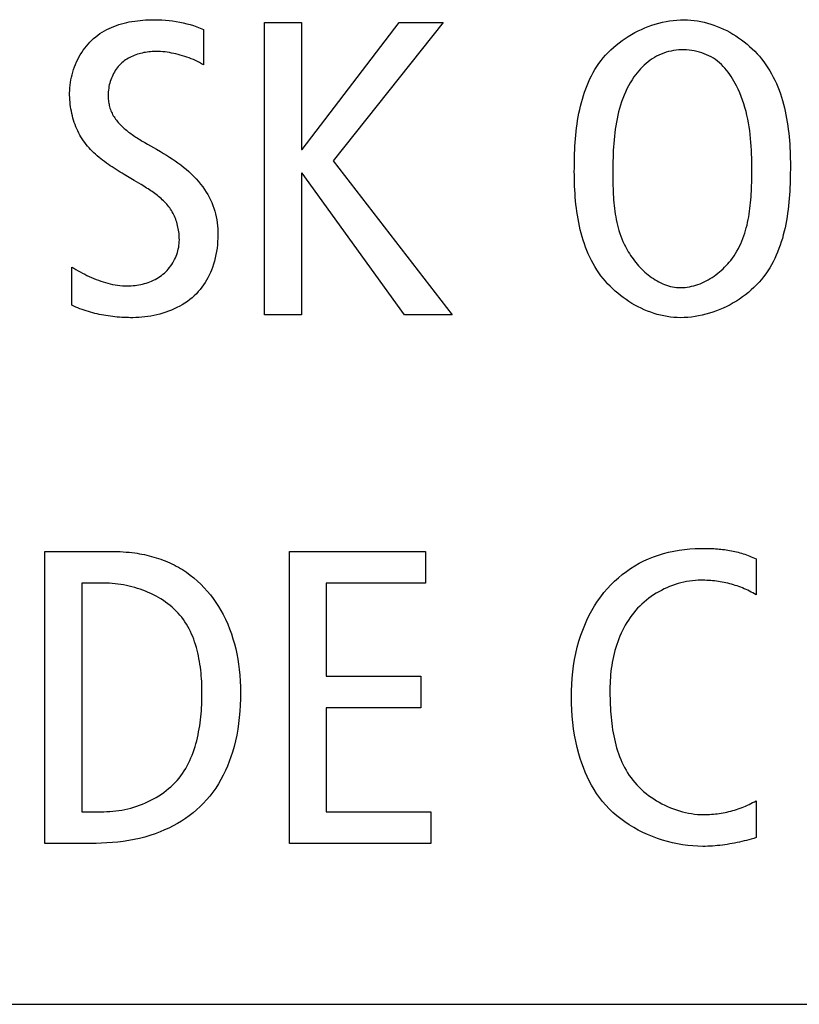
# Model space of a CAD drawing. Units: millimetres. Extents: x -461 to 2005, y -168 to 1108.
# Drawn here: x 1615 to 1620, y 502 to 507 of the extents above; entities that cross this region are included whole.
import ezdxf

# ---------------------------------------------------------------- set-up
doc = ezdxf.new("R2010")
doc.units = ezdxf.units.MM
doc.header["$LTSCALE"] = 65.395
doc.layers.get('0').update_dxf_attribs({"linetype": 'CONTINUOUS'})

msp = doc.modelspace()

# ---------------------------------------------------------------- linework, layer by layer
at = {"color": 7, "linetype": 'Continuous'}
for p, q in [((1616.3795, 505.7037), (1616.3795, 507.4283)), ((1616.3795, 507.4283), (1616.5968, 507.4283)), ((1616.5968, 507.4283), (1616.5968, 506.6797)), ((1616.6018, 506.6797), (1617.1727, 507.4283)), ((1617.4321, 507.4283), (1616.7848, 506.6129)), ((1617.1727, 507.4283), (1617.4321, 507.4283)), ((1616.0194, 507.3887), (1616.0194, 507.1789)), ((1615.6882, 506.7113), (1615.7404, 506.6815)), ((1616.5968, 506.6797), (1616.6018, 506.6797)), ((1616.7848, 506.6129), (1617.4864, 505.7037)), ((1619.2543, 506.5503), (1619.2544, 506.5833)), ((1616.5968, 506.5388), (1616.5968, 505.7037)), ((1616.6018, 506.5388), (1616.5968, 506.5388)), ((1617.2047, 505.7037), (1616.6018, 506.5388)), ((1618.4341, 506.5322), (1618.4343, 506.4988)), ((1615.6502, 506.4721), (1615.6093, 506.4968)), ((1615.241, 505.7606), (1615.241, 505.9855)), ((1616.5968, 505.7037), (1616.3795, 505.7037)), ((1617.4864, 505.7037), (1617.2047, 505.7037)), ((1615.0831, 502.5825), (1615.0831, 504.3071)), ((1615.0831, 504.3071), (1615.4586, 504.3071)), ((1616.5252, 502.5825), (1616.5252, 504.3071)), ((1616.5252, 504.3071), (1617.3282, 504.3071)), ((1617.3282, 504.3071), (1617.3282, 504.1193)), ((1619.2792, 504.2626), (1619.2792, 504.0501)), ((1615.3004, 504.1193), (1615.3004, 502.7702)), ((1615.4314, 504.1193), (1615.3004, 504.1193)), ((1616.7426, 504.1193), (1616.7426, 503.5709)), ((1617.3282, 504.1193), (1616.7426, 504.1193)), ((1616.7426, 503.5709), (1617.301, 503.5709)), ((1617.301, 503.5709), (1617.301, 503.3831)), ((1616.7426, 503.3831), (1616.7426, 502.7702)), ((1617.301, 503.3831), (1616.7426, 503.3831)), ((1619.2792, 502.8346), (1619.2792, 502.6169)), ((1615.3004, 502.7702), (1615.4314, 502.7702)), ((1616.7426, 502.7702), (1617.3603, 502.7702)), ((1617.3603, 502.7702), (1617.3603, 502.5825)), ((1615.3523, 502.5825), (1615.0831, 502.5825)), ((1617.3603, 502.5825), (1616.5252, 502.5825)), ((1599.9482, 501.633), (1653.8044, 501.633))]:
    msp.add_line(p, q, dxfattribs=at)
for points in [[(1615.2288, 507.0132), (1615.2291, 507.0285), (1615.23, 507.044), (1615.2315, 507.0594), (1615.2335, 507.0749), (1615.2361, 507.0904), (1615.2393, 507.1058), (1615.243, 507.1212), (1615.2473, 507.1365), (1615.2521, 507.1516), (1615.2574, 507.1667), (1615.2633, 507.1815), (1615.2696, 507.1961), (1615.2765, 507.2105), (1615.2838, 507.2246), (1615.2916, 507.2384), (1615.2999, 507.2519), (1615.3087, 507.2651), (1615.3179, 507.2779), (1615.3276, 507.2902), (1615.3377, 507.3022), (1615.3482, 507.3136), (1615.3591, 507.3246), (1615.3705, 507.335), (1615.3824, 507.345), (1615.3947, 507.3545), (1615.4073, 507.3634), (1615.4203, 507.3717), (1615.4337, 507.3796), (1615.4473, 507.3869), (1615.4613, 507.3938), (1615.4755, 507.4001), (1615.49, 507.406), (1615.5047, 507.4115), (1615.5196, 507.4165), (1615.5347, 507.421), (1615.55, 507.4252), (1615.5654, 507.4289), (1615.581, 507.4322), (1615.5967, 507.4351), (1615.6125, 507.4376), (1615.6283, 507.4398), (1615.6442, 507.4416), (1615.6602, 507.4431), (1615.6761, 507.4442), (1615.6921, 507.4451), (1615.708, 507.4456), (1615.7297, 507.4458), (1615.7513, 507.4454), (1615.7728, 507.4445), (1615.7941, 507.443), (1615.8154, 507.4409), (1615.8365, 507.4383), (1615.8575, 507.4351), (1615.8784, 507.4313), (1615.899, 507.427), (1615.9196, 507.4221), (1615.9399, 507.4166), (1615.9601, 507.4105), (1615.9801, 507.4038), (1615.9999, 507.3966), (1616.0194, 507.3887)], [(1618.2069, 506.5488), (1618.207, 506.5699), (1618.2072, 506.5911), (1618.2075, 506.6125), (1618.208, 506.6339), (1618.2088, 506.6555), (1618.2097, 506.6771), (1618.2108, 506.6988), (1618.2122, 506.7206), (1618.2139, 506.7423), (1618.2158, 506.764), (1618.218, 506.7858), (1618.2206, 506.8074), (1618.2234, 506.8291), (1618.2266, 506.8506), (1618.2302, 506.8721), (1618.2342, 506.8934), (1618.2386, 506.9146), (1618.2434, 506.9357), (1618.2486, 506.9565), (1618.2543, 506.9772), (1618.2604, 506.9977), (1618.2671, 507.018), (1618.2742, 507.038), (1618.2819, 507.0577), (1618.2901, 507.0772), (1618.2989, 507.0963), (1618.3083, 507.1152), (1618.3183, 507.1337), (1618.3288, 507.1518), (1618.3401, 507.1696), (1618.3519, 507.187), (1618.3645, 507.2039), (1618.3777, 507.2204), (1618.3916, 507.2366), (1618.4063, 507.2522), (1618.4216, 507.2674), (1618.4375, 507.282), (1618.454, 507.2962), (1618.471, 507.3098), (1618.4885, 507.3229), (1618.5065, 507.3353), (1618.525, 507.3473), (1618.5439, 507.3586), (1618.5631, 507.3693), (1618.5827, 507.3793), (1618.6026, 507.3887), (1618.6228, 507.3975), (1618.6433, 507.4056), (1618.6639, 507.413), (1618.6848, 507.4196), (1618.7058, 507.4256), (1618.7269, 507.4308), (1618.7481, 507.4352), (1618.7694, 507.4389), (1618.7906, 507.4418), (1618.8119, 507.4439), (1618.8331, 507.4451), (1618.8542, 507.4456)], [(1618.8542, 507.4456), (1618.874, 507.4451), (1618.8937, 507.4439), (1618.9135, 507.4418), (1618.9332, 507.439), (1618.9529, 507.4354), (1618.9726, 507.431), (1618.9921, 507.4259), (1619.0115, 507.4201), (1619.0308, 507.4136), (1619.0499, 507.4064), (1619.0688, 507.3986), (1619.0874, 507.3901), (1619.1059, 507.381), (1619.124, 507.3713), (1619.1419, 507.361), (1619.1594, 507.3502), (1619.1766, 507.3388), (1619.1934, 507.3268), (1619.2098, 507.3144), (1619.2259, 507.3014), (1619.2414, 507.288), (1619.2565, 507.2742), (1619.2711, 507.2599), (1619.2851, 507.2451), (1619.2987, 507.23), (1619.3116, 507.2145), (1619.3248, 507.1975), (1619.3373, 507.1801), (1619.3492, 507.1624), (1619.3604, 507.1443), (1619.3711, 507.1258), (1619.3811, 507.107), (1619.3905, 507.0879), (1619.3994, 507.0685), (1619.4077, 507.0488), (1619.4154, 507.0289), (1619.4226, 507.0087), (1619.4294, 506.9884), (1619.4356, 506.9678), (1619.4414, 506.947), (1619.4467, 506.9261), (1619.4515, 506.905), (1619.4559, 506.8838), (1619.4599, 506.8625), (1619.4635, 506.8411), (1619.4668, 506.8196), (1619.4696, 506.798), (1619.4722, 506.7765), (1619.4743, 506.7548), (1619.4762, 506.7332), (1619.4778, 506.7116), (1619.4791, 506.69), (1619.4801, 506.6685), (1619.4808, 506.6471), (1619.4814, 506.6257), (1619.4817, 506.6044), (1619.4818, 506.5833)], [(1616.0194, 507.1789), (1616.0077, 507.1858), (1615.9958, 507.1923), (1615.9836, 507.1984), (1615.9713, 507.2043), (1615.9589, 507.2098), (1615.9463, 507.215), (1615.9335, 507.2199), (1615.9207, 507.2246), (1615.9078, 507.2289), (1615.8947, 507.233), (1615.8817, 507.2368), (1615.869, 507.2403), (1615.8562, 507.2435), (1615.8434, 507.2464), (1615.8305, 507.2491), (1615.8176, 507.2514), (1615.8046, 507.2535), (1615.7916, 507.2551), (1615.7785, 507.2565), (1615.7653, 507.2574), (1615.7521, 507.258), (1615.7388, 507.2581), (1615.7254, 507.2578), (1615.7157, 507.2573), (1615.7059, 507.2566), (1615.6962, 507.2556), (1615.6864, 507.2544), (1615.6767, 507.2529), (1615.667, 507.2511), (1615.6573, 507.2491), (1615.6478, 507.2468), (1615.6383, 507.2443), (1615.6289, 507.2414), (1615.6196, 507.2383), (1615.6105, 507.2349), (1615.6015, 507.2312), (1615.5926, 507.2272), (1615.584, 507.2229), (1615.5755, 507.2183), (1615.5672, 507.2134), (1615.5592, 507.2082), (1615.5514, 507.2026), (1615.5438, 507.1967), (1615.5365, 507.1905), (1615.5295, 507.1839), (1615.5226, 507.1768), (1615.5159, 507.1693), (1615.5096, 507.1615), (1615.5037, 507.1534), (1615.498, 507.145), (1615.4927, 507.1363), (1615.4878, 507.1274), (1615.4831, 507.1184), (1615.4789, 507.1091), (1615.475, 507.0996), (1615.4714, 507.09), (1615.4682, 507.0803), (1615.4654, 507.0705), (1615.4629, 507.0606), (1615.4608, 507.0506), (1615.4591, 507.0406), (1615.4577, 507.0306), (1615.4568, 507.0207), (1615.4562, 507.0107), (1615.456, 507.0008)], [(1619.2544, 506.5833), (1619.2543, 506.6062), (1619.2539, 506.6293), (1619.2532, 506.6523), (1619.2523, 506.6755), (1619.251, 506.6986), (1619.2493, 506.7217), (1619.2473, 506.7448), (1619.2448, 506.7679), (1619.2419, 506.7909), (1619.2386, 506.8139), (1619.2347, 506.8367), (1619.2303, 506.8594), (1619.2254, 506.882), (1619.22, 506.9045), (1619.2139, 506.9268), (1619.2072, 506.9489), (1619.1999, 506.9708), (1619.1919, 506.9925), (1619.1832, 507.014), (1619.1738, 507.0352), (1619.1636, 507.0561), (1619.1564, 507.0698), (1619.1489, 507.0834), (1619.1411, 507.0967), (1619.1328, 507.1098), (1619.1242, 507.1226), (1619.1151, 507.1351), (1619.1057, 507.1472), (1619.0958, 507.1588), (1619.0855, 507.1701), (1619.0748, 507.1809), (1619.0636, 507.1911), (1619.0519, 507.2008), (1619.0397, 507.2098), (1619.0273, 507.2181), (1619.0144, 507.2258), (1619.0011, 507.2328), (1618.9874, 507.2392), (1618.9734, 507.2449), (1618.9591, 507.2501), (1618.9446, 507.2545), (1618.9299, 507.2584), (1618.9149, 507.2616), (1618.8999, 507.2641), (1618.8847, 507.266), (1618.8695, 507.2672), (1618.8542, 507.2678), (1618.8389, 507.2677), (1618.8235, 507.267), (1618.8083, 507.2655), (1618.7931, 507.2634), (1618.7781, 507.2607), (1618.7633, 507.2573), (1618.7486, 507.2532), (1618.7342, 507.2484), (1618.7201, 507.243), (1618.7062, 507.2369), (1618.6927, 507.2302), (1618.6795, 507.2227), (1618.6666, 507.2147), (1618.6541, 507.206), (1618.642, 507.1968), (1618.6303, 507.1871), (1618.6189, 507.1769), (1618.6079, 507.1662), (1618.5973, 507.1551), (1618.5871, 507.1437), (1618.5773, 507.1319), (1618.5679, 507.1198), (1618.5589, 507.1075), (1618.5474, 507.0905), (1618.5366, 507.073), (1618.5265, 507.0552), (1618.517, 507.0371), (1618.5082, 507.0186), (1618.5001, 506.9998), (1618.4926, 506.9808), (1618.4856, 506.9614), (1618.4792, 506.9418), (1618.4734, 506.922), (1618.468, 506.902), (1618.4632, 506.8817), (1618.4588, 506.8613), (1618.4549, 506.8408), (1618.4514, 506.8201), (1618.4483, 506.7993), (1618.4455, 506.7785), (1618.4432, 506.7575), (1618.4411, 506.7365), (1618.4394, 506.7155), (1618.438, 506.6945), (1618.4368, 506.6735), (1618.4359, 506.6525), (1618.4352, 506.6316), (1618.4347, 506.6107), (1618.4343, 506.59), (1618.4342, 506.5693), (1618.4341, 506.5322)], [(1615.6093, 506.4968), (1615.5505, 506.532), (1615.5387, 506.5392), (1615.5269, 506.5464), (1615.5151, 506.5537), (1615.5033, 506.5611), (1615.4916, 506.5686), (1615.48, 506.5762), (1615.4685, 506.5839), (1615.4571, 506.5918), (1615.4458, 506.5997), (1615.4346, 506.6078), (1615.4236, 506.6161), (1615.4128, 506.6245), (1615.4022, 506.6331), (1615.3917, 506.6419), (1615.3815, 506.6509), (1615.3715, 506.6601), (1615.3618, 506.6695), (1615.3524, 506.6791), (1615.3432, 506.6889), (1615.3344, 506.699), (1615.3258, 506.7094), (1615.3176, 506.72), (1615.3097, 506.7309), (1615.3023, 506.7421), (1615.2952, 506.7534), (1615.2886, 506.765), (1615.2823, 506.7768), (1615.2764, 506.7889), (1615.2708, 506.8012), (1615.2656, 506.8136), (1615.2608, 506.8263), (1615.2563, 506.8392), (1615.2522, 506.8521), (1615.2484, 506.8653), (1615.2449, 506.8785), (1615.2418, 506.8918), (1615.2391, 506.9052), (1615.2366, 506.9187), (1615.2345, 506.9322), (1615.2328, 506.9457), (1615.2313, 506.9593), (1615.2302, 506.9728), (1615.2294, 506.9863), (1615.2289, 506.9998), (1615.2288, 507.0132)], [(1615.456, 507.0008), (1615.4561, 506.993), (1615.4564, 506.9851), (1615.4569, 506.9773), (1615.4576, 506.9694), (1615.4586, 506.9616), (1615.4597, 506.9538), (1615.4611, 506.9461), (1615.4628, 506.9384), (1615.4647, 506.9309), (1615.4668, 506.9235), (1615.4694, 506.9157), (1615.4723, 506.9081), (1615.4754, 506.9007), (1615.4788, 506.8933), (1615.4825, 506.8862), (1615.4864, 506.8791), (1615.4906, 506.8722), (1615.495, 506.8654), (1615.4997, 506.8588), (1615.5045, 506.8523), (1615.5096, 506.8459), (1615.5149, 506.8396), (1615.5204, 506.8334), (1615.526, 506.8273), (1615.5319, 506.8214), (1615.5379, 506.8155), (1615.5441, 506.8098), (1615.5504, 506.8041), (1615.5568, 506.7986), (1615.5634, 506.7931), (1615.5702, 506.7877), (1615.577, 506.7824), (1615.584, 506.7772), (1615.591, 506.7721), (1615.5982, 506.767), (1615.6054, 506.7621), (1615.6127, 506.7571), (1615.6201, 506.7523), (1615.6276, 506.7475), (1615.6351, 506.7428), (1615.6426, 506.7382), (1615.6502, 506.7335), (1615.6577, 506.729), (1615.6653, 506.7245), (1615.673, 506.72), (1615.6882, 506.7113)], [(1615.7404, 506.6815), (1615.7651, 506.6671), (1615.7826, 506.6567), (1615.8, 506.646), (1615.8172, 506.635), (1615.8344, 506.6238), (1615.8513, 506.6122), (1615.868, 506.6003), (1615.8844, 506.588), (1615.9005, 506.5754), (1615.9163, 506.5624), (1615.9317, 506.549), (1615.9467, 506.5352), (1615.9612, 506.521), (1615.9752, 506.5064), (1615.9887, 506.4913), (1616.0016, 506.4757), (1616.0139, 506.4597), (1616.0255, 506.4432), (1616.0351, 506.4284), (1616.0441, 506.4132), (1616.0526, 506.3977), (1616.0604, 506.3819), (1616.0676, 506.3657), (1616.0742, 506.3494), (1616.0801, 506.3328), (1616.0853, 506.3159), (1616.0898, 506.2988), (1616.0936, 506.2815), (1616.0967, 506.2641), (1616.0992, 506.2466), (1616.101, 506.2289), (1616.1023, 506.2112), (1616.1031, 506.1935), (1616.1033, 506.1757), (1616.103, 506.1561), (1616.1021, 506.1365), (1616.1006, 506.117), (1616.0985, 506.0976), (1616.0957, 506.0782), (1616.0923, 506.059), (1616.0882, 506.0398), (1616.0833, 506.0209), (1616.0778, 506.0021), (1616.0715, 505.9836), (1616.0656, 505.968), (1616.0592, 505.9526), (1616.0522, 505.9374), (1616.0447, 505.9225), (1616.0366, 505.9079), (1616.028, 505.8937), (1616.0188, 505.8797), (1616.0091, 505.8662), (1615.9989, 505.8531), (1615.9881, 505.8404), (1615.9768, 505.8283), (1615.9642, 505.816), (1615.9511, 505.8043), (1615.9375, 505.7932), (1615.9233, 505.7826), (1615.9087, 505.7726), (1615.8936, 505.7632), (1615.8781, 505.7543), (1615.8622, 505.746), (1615.846, 505.7383), (1615.8295, 505.7311), (1615.8127, 505.7244), (1615.7957, 505.7183), (1615.7785, 505.7127), (1615.761, 505.7077), (1615.7435, 505.7032), (1615.7258, 505.6993), (1615.7081, 505.6959), (1615.6903, 505.693), (1615.6725, 505.6907), (1615.6547, 505.6888), (1615.637, 505.6875), (1615.6194, 505.6868), (1615.6019, 505.6865)], [(1619.4818, 506.5833), (1619.4817, 506.5622), (1619.4815, 506.5409), (1619.4811, 506.5196), (1619.4806, 506.4981), (1619.4799, 506.4766), (1619.479, 506.4549), (1619.4778, 506.4332), (1619.4765, 506.4115), (1619.4748, 506.3898), (1619.4729, 506.368), (1619.4707, 506.3463), (1619.4681, 506.3246), (1619.4652, 506.303), (1619.462, 506.2814), (1619.4584, 506.26), (1619.4545, 506.2387), (1619.4501, 506.2174), (1619.4453, 506.1964), (1619.4401, 506.1755), (1619.4344, 506.1548), (1619.4282, 506.1343), (1619.4216, 506.1141), (1619.4144, 506.0941), (1619.4068, 506.0743), (1619.3985, 506.0549), (1619.3897, 506.0357), (1619.3804, 506.0169), (1619.3704, 505.9984), (1619.3598, 505.9802), (1619.3486, 505.9625), (1619.3367, 505.9451), (1619.3242, 505.9281), (1619.311, 505.9116), (1619.297, 505.8955), (1619.2824, 505.8798), (1619.2671, 505.8647), (1619.2512, 505.85), (1619.2347, 505.8359), (1619.2177, 505.8223), (1619.2002, 505.8092), (1619.1821, 505.7967), (1619.1637, 505.7848), (1619.1448, 505.7735), (1619.1256, 505.7628), (1619.106, 505.7527), (1619.086, 505.7433), (1619.0658, 505.7346), (1619.0454, 505.7265), (1619.0247, 505.7191), (1619.0039, 505.7124), (1618.9829, 505.7065), (1618.9618, 505.7013), (1618.9406, 505.6968), (1618.9193, 505.6931), (1618.898, 505.6903), (1618.8768, 505.6882), (1618.8556, 505.6869), (1618.8344, 505.6865)], [(1618.8344, 505.6865), (1618.8147, 505.6869), (1618.7949, 505.6882), (1618.7752, 505.6902), (1618.7554, 505.693), (1618.7357, 505.6967), (1618.7161, 505.701), (1618.6966, 505.7061), (1618.6772, 505.7119), (1618.6579, 505.7184), (1618.6388, 505.7256), (1618.6199, 505.7335), (1618.6012, 505.7419), (1618.5828, 505.751), (1618.5647, 505.7607), (1618.5468, 505.771), (1618.5293, 505.7819), (1618.5121, 505.7933), (1618.4952, 505.8052), (1618.4788, 505.8177), (1618.4628, 505.8306), (1618.4473, 505.844), (1618.4322, 505.8579), (1618.4176, 505.8722), (1618.4035, 505.8869), (1618.39, 505.902), (1618.3771, 505.9175), (1618.3639, 505.9345), (1618.3513, 505.9519), (1618.3395, 505.9697), (1618.3282, 505.9878), (1618.3176, 506.0063), (1618.3076, 506.0251), (1618.2982, 506.0442), (1618.2893, 506.0636), (1618.281, 506.0832), (1618.2733, 506.1032), (1618.266, 506.1233), (1618.2593, 506.1437), (1618.2531, 506.1643), (1618.2473, 506.185), (1618.242, 506.206), (1618.2372, 506.227), (1618.2327, 506.2482), (1618.2287, 506.2696), (1618.2251, 506.291), (1618.2219, 506.3125), (1618.219, 506.334), (1618.2165, 506.3556), (1618.2143, 506.3772), (1618.2124, 506.3988), (1618.2109, 506.4204), (1618.2096, 506.442), (1618.2086, 506.4635), (1618.2078, 506.485), (1618.2073, 506.5064), (1618.207, 506.5276), (1618.2069, 506.5488)], [(1618.8344, 505.8643), (1618.8473, 505.8646), (1618.8602, 505.8655), (1618.8731, 505.867), (1618.886, 505.869), (1618.8987, 505.8717), (1618.9114, 505.8748), (1618.9241, 505.8785), (1618.9366, 505.8827), (1618.949, 505.8873), (1618.9613, 505.8925), (1618.9734, 505.898), (1618.9854, 505.9041), (1618.9973, 505.9105), (1619.0089, 505.9173), (1619.0204, 505.9246), (1619.0316, 505.9321), (1619.0427, 505.9401), (1619.0535, 505.9484), (1619.064, 505.9569), (1619.0743, 505.9658), (1619.0843, 505.975), (1619.094, 505.9845), (1619.1034, 505.9941), (1619.1125, 506.0041), (1619.1212, 506.0142), (1619.1296, 506.0245), (1619.1397, 506.0379), (1619.1493, 506.0515), (1619.1583, 506.0654), (1619.1668, 506.0796), (1619.1748, 506.094), (1619.1822, 506.1086), (1619.1892, 506.1235), (1619.1958, 506.1386), (1619.2018, 506.1539), (1619.2075, 506.1693), (1619.2127, 506.185), (1619.2175, 506.2008), (1619.2219, 506.2167), (1619.226, 506.2328), (1619.2297, 506.2491), (1619.2331, 506.2654), (1619.2361, 506.2819), (1619.2389, 506.2984), (1619.2413, 506.3151), (1619.2435, 506.3318), (1619.2454, 506.3485), (1619.2471, 506.3654), (1619.2486, 506.3822), (1619.2498, 506.3991), (1619.2509, 506.416), (1619.2518, 506.4329), (1619.2525, 506.4498), (1619.2531, 506.4667), (1619.2535, 506.4835), (1619.2538, 506.5003), (1619.2541, 506.517), (1619.2543, 506.5503)], [(1615.8761, 506.1461), (1615.876, 506.1555), (1615.8756, 506.165), (1615.875, 506.1744), (1615.8741, 506.1839), (1615.873, 506.1934), (1615.8716, 506.2029), (1615.8699, 506.2124), (1615.868, 506.2218), (1615.8658, 506.2311), (1615.8634, 506.2404), (1615.8607, 506.2496), (1615.8578, 506.2587), (1615.8546, 506.2677), (1615.8511, 506.2765), (1615.8474, 506.2853), (1615.8434, 506.2939), (1615.8391, 506.3023), (1615.8346, 506.3105), (1615.8298, 506.3186), (1615.8247, 506.3265), (1615.8193, 506.3342), (1615.8138, 506.3417), (1615.8079, 506.349), (1615.8019, 506.3561), (1615.7956, 506.3631), (1615.7891, 506.3699), (1615.7824, 506.3766), (1615.7756, 506.3831), (1615.7685, 506.3894), (1615.7614, 506.3956), (1615.754, 506.4017), (1615.7466, 506.4077), (1615.739, 506.4135), (1615.7313, 506.4193), (1615.7234, 506.4249), (1615.7155, 506.4305), (1615.7075, 506.4359), (1615.6995, 506.4413), (1615.6914, 506.4466), (1615.6832, 506.4518), (1615.675, 506.4569), (1615.6667, 506.462), (1615.6502, 506.4721)], [(1618.4343, 506.4988), (1618.4346, 506.4821), (1618.4349, 506.4653), (1618.4354, 506.4485), (1618.436, 506.4318), (1618.4367, 506.415), (1618.4377, 506.3982), (1618.4388, 506.3815), (1618.4402, 506.3647), (1618.4418, 506.348), (1618.4437, 506.3314), (1618.4459, 506.3148), (1618.4483, 506.2982), (1618.4511, 506.2817), (1618.4542, 506.2652), (1618.4577, 506.2489), (1618.4616, 506.2326), (1618.4658, 506.2164), (1618.4705, 506.2003), (1618.4755, 506.1843), (1618.4811, 506.1684), (1618.4871, 506.1527), (1618.4936, 506.1371), (1618.5006, 506.1215), (1618.5082, 506.1062), (1618.5162, 506.091), (1618.5249, 506.0759), (1618.5316, 506.0651), (1618.5386, 506.0543), (1618.5458, 506.0437), (1618.5534, 506.0331), (1618.5612, 506.0228), (1618.5693, 506.0126), (1618.5777, 506.0026), (1618.5863, 505.9929), (1618.5951, 505.9833), (1618.6042, 505.974), (1618.6135, 505.9649), (1618.6231, 505.9561), (1618.6328, 505.9476), (1618.6428, 505.9395), (1618.6529, 505.9316), (1618.6632, 505.9241), (1618.6737, 505.9169), (1618.6844, 505.9102), (1618.6952, 505.9038), (1618.7062, 505.8978), (1618.7173, 505.8923), (1618.7286, 505.8872), (1618.7399, 505.8826), (1618.7514, 505.8784), (1618.763, 505.8748), (1618.7747, 505.8716), (1618.7865, 505.869), (1618.7984, 505.867), (1618.8103, 505.8655), (1618.8224, 505.8646), (1618.8344, 505.8643)], [(1615.241, 505.9855), (1615.2535, 505.9781), (1615.266, 505.9708), (1615.2787, 505.9636), (1615.2915, 505.9565), (1615.3045, 505.9496), (1615.3175, 505.9429), (1615.3307, 505.9364), (1615.344, 505.9301), (1615.3573, 505.924), (1615.3708, 505.9182), (1615.3844, 505.9126), (1615.3981, 505.9074), (1615.4119, 505.9024), (1615.4258, 505.8978), (1615.4398, 505.8936), (1615.4539, 505.8897), (1615.4681, 505.8862), (1615.4823, 505.8831), (1615.4967, 505.8804), (1615.5111, 505.8782), (1615.5257, 505.8765), (1615.5403, 505.8752), (1615.5549, 505.8745), (1615.5697, 505.8743), (1615.5809, 505.8744), (1615.5922, 505.875), (1615.6034, 505.8758), (1615.6147, 505.8769), (1615.6259, 505.8784), (1615.6371, 505.8802), (1615.6482, 505.8824), (1615.6593, 505.8849), (1615.6702, 505.8877), (1615.681, 505.8909), (1615.6918, 505.8944), (1615.7023, 505.8983), (1615.7127, 505.9025), (1615.7229, 505.9071), (1615.7329, 505.9121), (1615.7428, 505.9174), (1615.7523, 505.9231), (1615.7616, 505.9292), (1615.7707, 505.9356), (1615.7795, 505.9425), (1615.7879, 505.9497), (1615.7961, 505.9573), (1615.8038, 505.9652), (1615.8111, 505.9734), (1615.8182, 505.982), (1615.8248, 505.9909), (1615.8311, 506.0001), (1615.8371, 506.0095), (1615.8426, 506.0192), (1615.8478, 506.0291), (1615.8525, 506.0392), (1615.8569, 506.0495), (1615.8608, 506.0599), (1615.8643, 506.0705), (1615.8674, 506.0812), (1615.87, 506.0919), (1615.8722, 506.1027), (1615.8739, 506.1136), (1615.8751, 506.1244), (1615.8759, 506.1353), (1615.8761, 506.1461)], [(1615.6019, 505.6865), (1615.5887, 505.6866), (1615.5755, 505.6868), (1615.5623, 505.6872), (1615.549, 505.6878), (1615.5358, 505.6885), (1615.5225, 505.6894), (1615.5092, 505.6905), (1615.496, 505.6918), (1615.4827, 505.6932), (1615.4695, 505.6949), (1615.4563, 505.6967), (1615.4431, 505.6987), (1615.4299, 505.701), (1615.4168, 505.7034), (1615.4038, 505.706), (1615.3908, 505.7089), (1615.3778, 505.7119), (1615.3649, 505.7152), (1615.3521, 505.7187), (1615.3394, 505.7224), (1615.3267, 505.7263), (1615.3142, 505.7305), (1615.3017, 505.7349), (1615.2893, 505.7396), (1615.2771, 505.7444), (1615.2649, 505.7496), (1615.2529, 505.7549), (1615.241, 505.7606)], [(1618.9653, 502.5652), (1618.9357, 502.5658), (1618.9058, 502.5676), (1618.8759, 502.5706), (1618.8458, 502.5747), (1618.8158, 502.58), (1618.7858, 502.5864), (1618.756, 502.5939), (1618.7264, 502.6025), (1618.6971, 502.6122), (1618.6682, 502.623), (1618.6396, 502.6348), (1618.6115, 502.6477), (1618.584, 502.6616), (1618.5571, 502.6766), (1618.5309, 502.6925), (1618.5055, 502.7095), (1618.4809, 502.7274), (1618.4572, 502.7463), (1618.4344, 502.7661), (1618.4127, 502.7869), (1618.3921, 502.8086), (1618.3727, 502.8312), (1618.355, 502.8538), (1618.3385, 502.8772), (1618.3231, 502.9014), (1618.3087, 502.9261), (1618.2953, 502.9515), (1618.2829, 502.9774), (1618.2714, 503.0037), (1618.2608, 503.0305), (1618.2511, 503.0575), (1618.2421, 503.0849), (1618.2339, 503.1124), (1618.2243, 503.1489), (1618.2159, 503.1857), (1618.2087, 503.2226), (1618.2027, 503.2597), (1618.1979, 503.297), (1618.1942, 503.3344), (1618.1916, 503.3719), (1618.19, 503.4095), (1618.1895, 503.4472), (1618.19, 503.4842), (1618.1915, 503.5212), (1618.1941, 503.5582), (1618.1978, 503.5951), (1618.2026, 503.6318), (1618.2086, 503.6683), (1618.2159, 503.7046), (1618.2245, 503.7406), (1618.2343, 503.7762), (1618.2456, 503.8115), (1618.2564, 503.8416), (1618.2683, 503.8713), (1618.2812, 503.9006), (1618.2953, 503.9294), (1618.3104, 503.9576), (1618.3266, 503.9851), (1618.3439, 504.012), (1618.3624, 504.0381), (1618.3819, 504.0634), (1618.4026, 504.0878), (1618.4231, 504.1098), (1618.4445, 504.131), (1618.4668, 504.1512), (1618.49, 504.1705), (1618.514, 504.1887), (1618.5387, 504.2059), (1618.5641, 504.222), (1618.5902, 504.2369), (1618.6168, 504.2506), (1618.644, 504.263), (1618.6732, 504.2748), (1618.7029, 504.2851), (1618.7331, 504.2942), (1618.7636, 504.3019), (1618.7945, 504.3084), (1618.8258, 504.3137), (1618.8573, 504.3179), (1618.889, 504.321), (1618.9209, 504.3232), (1618.9529, 504.3243), (1618.9812, 504.3245), (1619.0094, 504.324)], [(1619.0094, 504.324), (1619.0198, 504.3236), (1619.0303, 504.3231), (1619.0407, 504.3224), (1619.0511, 504.3217), (1619.0615, 504.3208), (1619.0719, 504.3198), (1619.0822, 504.3186), (1619.0925, 504.3173), (1619.1028, 504.3159), (1619.1131, 504.3143), (1619.1233, 504.3126), (1619.1335, 504.3107), (1619.1436, 504.3087), (1619.1537, 504.3065), (1619.1637, 504.3042), (1619.1737, 504.3017), (1619.1836, 504.299), (1619.1935, 504.2962), (1619.2033, 504.2932), (1619.2131, 504.29), (1619.2227, 504.2867), (1619.2323, 504.2831), (1619.2419, 504.2794), (1619.2513, 504.2755), (1619.2607, 504.2714), (1619.27, 504.2671), (1619.2792, 504.2626)], [(1615.4586, 504.3071), (1615.4758, 504.307), (1615.493, 504.3067), (1615.5103, 504.3062), (1615.5275, 504.3055), (1615.5447, 504.3045), (1615.5619, 504.3032), (1615.5791, 504.3016), (1615.5962, 504.2997), (1615.6134, 504.2975), (1615.6275, 504.2954), (1615.6416, 504.293), (1615.6557, 504.2904), (1615.6697, 504.2876), (1615.6837, 504.2845), (1615.6976, 504.2811), (1615.7115, 504.2775), (1615.7253, 504.2737), (1615.7391, 504.2695), (1615.7527, 504.2652), (1615.7663, 504.2605), (1615.7797, 504.2556), (1615.7931, 504.2504), (1615.8063, 504.245), (1615.8194, 504.2392), (1615.8323, 504.2332), (1615.8451, 504.2269), (1615.8577, 504.2204), (1615.8702, 504.2136), (1615.8825, 504.2064), (1615.8946, 504.1991), (1615.9065, 504.1914), (1615.9182, 504.1834)], [(1615.9182, 504.1834), (1615.9405, 504.1672), (1615.9621, 504.1499), (1615.983, 504.1317), (1616.0032, 504.1125), (1616.0226, 504.0925), (1616.0412, 504.0718), (1616.059, 504.0502), (1616.0759, 504.028), (1616.092, 504.0051), (1616.1072, 503.9817), (1616.1215, 503.9578), (1616.1349, 503.9334), (1616.1487, 503.9058), (1616.1613, 503.8777), (1616.1728, 503.8492), (1616.1833, 503.8203), (1616.1927, 503.7911), (1616.2011, 503.7616), (1616.2086, 503.7319), (1616.2152, 503.7015), (1616.2208, 503.671), (1616.2256, 503.6404), (1616.2294, 503.6096), (1616.2327, 503.5753), (1616.235, 503.5409), (1616.2363, 503.5065), (1616.2368, 503.472), (1616.2364, 503.4356), (1616.2351, 503.3992), (1616.2329, 503.3628), (1616.2296, 503.3266), (1616.2254, 503.2904), (1616.2204, 503.2565), (1616.2144, 503.2226), (1616.2073, 503.189), (1616.1991, 503.1556), (1616.1896, 503.1224), (1616.1806, 503.0945), (1616.1707, 503.0668), (1616.1598, 503.0394), (1616.148, 503.0124), (1616.1352, 502.9859), (1616.1214, 502.9599), (1616.1066, 502.9345), (1616.0908, 502.9098), (1616.074, 502.8857), (1616.0562, 502.8624), (1616.0373, 502.84), (1616.0184, 502.8196), (1615.9987, 502.7999), (1615.9781, 502.7811), (1615.9567, 502.7632), (1615.9346, 502.7461), (1615.9118, 502.7299), (1615.8883, 502.7145), (1615.8643, 502.7001), (1615.8398, 502.6865), (1615.8148, 502.6738), (1615.7894, 502.6621), (1615.7636, 502.6512), (1615.7333, 502.6399), (1615.7027, 502.6297), (1615.6717, 502.6207), (1615.6405, 502.6127), (1615.6089, 502.6058), (1615.5772, 502.5999), (1615.5453, 502.595), (1615.5132, 502.591), (1615.481, 502.5878), (1615.4488, 502.5854), (1615.4166, 502.5837), (1615.3844, 502.5828), (1615.3523, 502.5825)], [(1616.0096, 503.472), (1616.0095, 503.4885), (1616.0092, 503.5051), (1616.0087, 503.5219), (1616.0079, 503.5387), (1616.0069, 503.5556), (1616.0057, 503.5725), (1616.0041, 503.5894), (1616.0023, 503.6064), (1616.0003, 503.6233), (1615.9979, 503.6403), (1615.9952, 503.6571), (1615.9921, 503.6739), (1615.9888, 503.6907), (1615.9851, 503.7073), (1615.981, 503.7237), (1615.9766, 503.7401), (1615.9717, 503.7563), (1615.9665, 503.7723), (1615.9609, 503.7881), (1615.9549, 503.8036), (1615.9484, 503.819), (1615.9415, 503.8341), (1615.9341, 503.8489), (1615.9263, 503.8634), (1615.918, 503.8776), (1615.9092, 503.8915), (1615.9, 503.905), (1615.8902, 503.9181), (1615.8798, 503.9309), (1615.8692, 503.9431), (1615.858, 503.9549), (1615.8463, 503.9663), (1615.8342, 503.9773), (1615.8217, 503.9879), (1615.8087, 503.9981), (1615.7954, 504.0079), (1615.7817, 504.0173), (1615.7676, 504.0262), (1615.7533, 504.0348), (1615.7386, 504.043), (1615.7236, 504.0507), (1615.7084, 504.0581), (1615.693, 504.065), (1615.6773, 504.0716), (1615.6614, 504.0777), (1615.6454, 504.0834), (1615.6292, 504.0887), (1615.6129, 504.0935), (1615.5965, 504.098), (1615.58, 504.102), (1615.5635, 504.1057), (1615.5469, 504.1088), (1615.5303, 504.1116), (1615.5136, 504.114), (1615.497, 504.1159), (1615.4805, 504.1174), (1615.464, 504.1185), (1615.4476, 504.1191), (1615.4314, 504.1193)], [(1618.9555, 504.1365), (1618.9384, 504.1362), (1618.9213, 504.1352), (1618.9041, 504.1336), (1618.887, 504.1314), (1618.8698, 504.1285), (1618.8527, 504.1251), (1618.8357, 504.121), (1618.8188, 504.1164), (1618.802, 504.1112), (1618.7854, 504.1054), (1618.7689, 504.0991), (1618.7526, 504.0922), (1618.7365, 504.0848), (1618.7207, 504.0769), (1618.7051, 504.0685), (1618.6898, 504.0596), (1618.6749, 504.0502), (1618.6602, 504.0403), (1618.6459, 504.0299), (1618.632, 504.0191), (1618.6185, 504.0079), (1618.6054, 503.9962), (1618.5927, 503.9841), (1618.5805, 503.9716), (1618.5686, 503.9583), (1618.5571, 503.9447), (1618.5462, 503.9307), (1618.5357, 503.9163), (1618.5257, 503.9015), (1618.5163, 503.8865), (1618.5073, 503.8711), (1618.4987, 503.8554), (1618.4907, 503.8395), (1618.4831, 503.8233), (1618.4759, 503.8069), (1618.4692, 503.7902), (1618.463, 503.7734), (1618.4571, 503.7563), (1618.4517, 503.7391), (1618.4467, 503.7218), (1618.4422, 503.7043), (1618.438, 503.6868), (1618.4342, 503.6691), (1618.4308, 503.6514), (1618.4278, 503.6336), (1618.4252, 503.6158), (1618.423, 503.5979), (1618.4211, 503.5801), (1618.4195, 503.5623), (1618.4184, 503.5445), (1618.4175, 503.5268), (1618.417, 503.5092), (1618.4169, 503.4916)], [(1619.2792, 504.0501), (1619.2697, 504.0559), (1619.26, 504.0616), (1619.2502, 504.067), (1619.2403, 504.0722), (1619.2302, 504.0772), (1619.22, 504.082), (1619.2097, 504.0865), (1619.1993, 504.0909), (1619.1887, 504.095), (1619.1781, 504.099), (1619.1674, 504.1027), (1619.1566, 504.1063), (1619.1458, 504.1096), (1619.1348, 504.1127), (1619.1238, 504.1157), (1619.1128, 504.1184), (1619.1017, 504.1209), (1619.0905, 504.1233), (1619.0793, 504.1254), (1619.0681, 504.1274), (1619.0568, 504.1291), (1619.0456, 504.1307), (1619.0343, 504.1321), (1619.023, 504.1333), (1619.0117, 504.1343), (1619.0004, 504.1351), (1618.9892, 504.1357), (1618.9779, 504.1362), (1618.9667, 504.1365), (1618.9555, 504.1365)], [(1615.4314, 502.7702), (1615.4488, 502.7705), (1615.4664, 502.7713), (1615.484, 502.7727), (1615.5017, 502.7746), (1615.5194, 502.777), (1615.5371, 502.7799), (1615.5548, 502.7834), (1615.5724, 502.7874), (1615.59, 502.7919), (1615.6074, 502.7969), (1615.6247, 502.8024), (1615.6419, 502.8084), (1615.6588, 502.8149), (1615.6756, 502.8219), (1615.6922, 502.8294), (1615.7084, 502.8374), (1615.7244, 502.8458), (1615.7401, 502.8547), (1615.7555, 502.8641), (1615.7705, 502.8739), (1615.7851, 502.8842), (1615.7993, 502.8949), (1615.813, 502.9061), (1615.8263, 502.9177), (1615.8391, 502.9298), (1615.8514, 502.9423), (1615.8632, 502.9552), (1615.8743, 502.9685), (1615.8849, 502.9822), (1615.895, 502.9963), (1615.9045, 503.0107), (1615.9136, 503.0255), (1615.9221, 503.0406), (1615.9302, 503.0561), (1615.9377, 503.0718), (1615.9448, 503.0878), (1615.9515, 503.104), (1615.9577, 503.1205), (1615.9635, 503.1372), (1615.9689, 503.1541), (1615.9739, 503.1712), (1615.9785, 503.1885), (1615.9828, 503.2059), (1615.9866, 503.2234), (1615.9901, 503.241), (1615.9933, 503.2588), (1615.9962, 503.2766), (1615.9987, 503.2944), (1616.0009, 503.3123), (1616.0029, 503.3302), (1616.0046, 503.3482), (1616.006, 503.366), (1616.0071, 503.3839), (1616.0081, 503.4017), (1616.0088, 503.4194), (1616.0092, 503.4371), (1616.0095, 503.4546), (1616.0096, 503.472)], [(1618.4169, 503.4916), (1618.4169, 503.4737), (1618.4171, 503.4557), (1618.4175, 503.4376), (1618.418, 503.4194), (1618.4187, 503.4011), (1618.4197, 503.3827), (1618.4208, 503.3644), (1618.4221, 503.346), (1618.4237, 503.3276), (1618.4256, 503.3092), (1618.4277, 503.2909), (1618.4302, 503.2726), (1618.4329, 503.2543), (1618.436, 503.2362), (1618.4394, 503.2181), (1618.4432, 503.2002), (1618.4473, 503.1824), (1618.4518, 503.1647), (1618.4567, 503.1472), (1618.4621, 503.1298), (1618.4679, 503.1127), (1618.4741, 503.0957), (1618.4808, 503.079), (1618.4879, 503.0626), (1618.4956, 503.0464), (1618.5037, 503.0304), (1618.5124, 503.0148), (1618.5216, 502.9995), (1618.5314, 502.9845), (1618.5418, 502.9698), (1618.5527, 502.9555), (1618.5643, 502.9416), (1618.5764, 502.928), (1618.5891, 502.9149), (1618.6023, 502.9022), (1618.6159, 502.8899), (1618.6301, 502.878), (1618.6447, 502.8666), (1618.6597, 502.8556), (1618.6751, 502.8452), (1618.6909, 502.8352), (1618.707, 502.8257), (1618.7234, 502.8168), (1618.7401, 502.8084), (1618.757, 502.8005), (1618.7742, 502.7932), (1618.7915, 502.7864), (1618.8091, 502.7802), (1618.8268, 502.7746), (1618.8446, 502.7697), (1618.8625, 502.7653), (1618.8805, 502.7616), (1618.8985, 502.7585), (1618.9165, 502.7561), (1618.9345, 502.7544), (1618.9524, 502.7533), (1618.9703, 502.753)], [(1618.9703, 502.753), (1618.9818, 502.7531), (1618.9932, 502.7534), (1619.0047, 502.754), (1619.0161, 502.7547), (1619.0276, 502.7557), (1619.0391, 502.7568), (1619.0506, 502.7582), (1619.0621, 502.7598), (1619.0735, 502.7616), (1619.0849, 502.7636), (1619.0963, 502.7658), (1619.1077, 502.7682), (1619.119, 502.7708), (1619.1302, 502.7737), (1619.1414, 502.7767), (1619.1526, 502.78), (1619.1636, 502.7834), (1619.1746, 502.7871), (1619.1855, 502.7909), (1619.1964, 502.795), (1619.2071, 502.7992), (1619.2178, 502.8037), (1619.2283, 502.8083), (1619.2387, 502.8132), (1619.249, 502.8183), (1619.2592, 502.8235), (1619.2693, 502.829), (1619.2792, 502.8346)], [(1619.2792, 502.6169), (1619.2653, 502.6127), (1619.2514, 502.6087), (1619.2375, 502.6048), (1619.2234, 502.601), (1619.2094, 502.5974), (1619.1953, 502.594), (1619.1811, 502.5907), (1619.1669, 502.5876), (1619.1526, 502.5846), (1619.1383, 502.5819), (1619.124, 502.5794), (1619.1097, 502.577), (1619.0953, 502.5748), (1619.0809, 502.5729), (1619.0665, 502.5711), (1619.0521, 502.5696), (1619.0376, 502.5683), (1619.0232, 502.5672), (1619.0087, 502.5663), (1618.9943, 502.5657), (1618.9798, 502.5654), (1618.9653, 502.5652)]]:
    msp.add_lwpolyline(points, dxfattribs=at)

doc.saveas('drawing.dxf')
